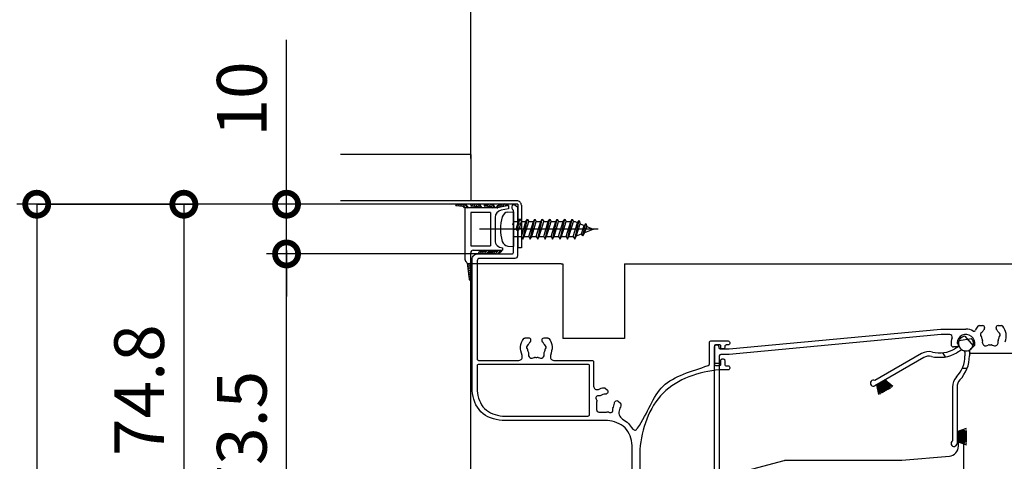
# Model space of a CAD drawing. Extents: x -424 to 186, y -4 to 301.
# Drawn here: x -224 to -174, y 236 to 258 of the extents above; entities that cross this region are included whole.
import ezdxf

# ---------------------------------------------------------------- set-up
doc = ezdxf.new("R2010")
doc.units = 0
doc.linetypes.add('CENTER', pattern=[50.8, 31.75, -6.35, 6.35, -6.35])
doc.linetypes.add('DASHED', pattern=[19.05, 12.7, -6.35])
doc.layers.get('0').update_dxf_attribs({"linetype": 'CONTINUOUS'})
doc.layers.get('DEFPOINTS').update_dxf_attribs({"linetype": 'CONTINUOUS'})
doc.layers.add('RV', color=7, linetype='CONTINUOUS')
doc.styles.add('MX_DIMTXSTY_2', font='txt.shx', dxfattribs={"width": 1.2, "bigfont": 'extfont.shx'})
doc.styles.add('MX_DIMTXSTY_5', font='txt.shx', dxfattribs={"width": 1.1, "bigfont": 'extfont.shx'})
doc.styles.add('MX_DIMTXSTY_7', font='txt.shx', dxfattribs={"width": 1.35, "bigfont": 'extfont.shx'})
doc.styles.add('MX_NOTE_STANDARD', font='txt.shx', dxfattribs={"bigfont": 'extfont.shx'})
doc.dimstyles.new('MX_DIMSTYLE_RV', dxfattribs={"dimtxt": 2.5, "dimasz": 2.5, "dimexe": 1, "dimexo": 0, "dimgap": 1, "dimtad": 1, "dimlfac": 4, "dimdsep": 46, "dimtxsty": 'MX_NOTE_STANDARD', "dimblk1": 'OPEN30', "dimblk2": 'OPEN30', "dimsah": 1, "dimcen": 2.5, "dimadec": 0, "dimazin": 0, "dimtfac": 1, "dimtmove": 0, "dimatfit": 3, "dimldrblk": 'OPEN30', "dimfxl": 1, "dimtzin": 0, "dimarcsym": 0})
pattern_1 = [(45, (0, 2.83407), (-0.0561266, 0.0561266), [])]

# ---------------------------------------------------------------- blocks, each defined once
blk = doc.blocks.new('_DOTSMALL')
at = {"color": 0, "linetype": 'ByBlock', "lineweight": -2, "const_width": 0.5}
blk.add_lwpolyline([(-0.0625, 0, 1), (0.0625, 0, 1)], format="xyb", close=True, dxfattribs=at)
blk = doc.blocks.new('*D25')
at = {"layer": 'DEFPOINTS', "color": 0}
for p in [(-210.279, 246.212), (-210.279, 246.212), (-192.708, 227.837)]:
    blk.add_point(p, dxfattribs=at)
at = {"layer": 'RV', "color": 0, "linetype": 'Continuous', "lineweight": -2}
for p, q in [((-210.279, 246.212), (-210.779, 246.212)), ((-210.279, 227.837), (-210.279, 246.212)), ((-192.708, 227.837), (-210.779, 227.837))]:
    blk.add_line(p, q, dxfattribs=at)
at = {"layer": 'RV', "color": 0, "lineweight": -2, "xscale": 2.32, "yscale": 2.32, "zscale": 2.32}
for p, rotation in [((-210.279, 246.212), 90), ((-210.279, 227.837), 270)]:
    blk.add_blockref('_DOTSMALL', p, dxfattribs=dict(at, rotation=rotation))
at = {"layer": 'RV', "color": 0, "linetype": 'Continuous', "insert": (-212.529, 237.024), "char_height": 2.5, "attachment_point": 5, "rotation": 90, "line_spacing_factor": 0.9, "style": 'MX_DIMTXSTY_2'}
blk.add_mtext('\\A1;73.5', dxfattribs=at)
blk = doc.blocks.new('_OPEN30')
at = {"color": 0, "linetype": 'ByBlock', "lineweight": -2}
for p, q in [((-1, 0.267949), (0, 0)), ((0, 0), (-1, -0.267949)), ((0, 0), (-1, 0))]:
    blk.add_line(p, q, dxfattribs=at)
blk = doc.blocks.new('*D26')
at = {"layer": 'DEFPOINTS', "color": 0}
for p in [(-210.279, 248.712), (-207.571, 248.712), (-199.994, 246.212)]:
    blk.add_point(p, dxfattribs=at)
at = {"layer": 'RV', "color": 0, "linetype": 'Continuous', "lineweight": -2}
for p, q in [((-210.279, 248.712), (-210.279, 256.969)), ((-207.571, 248.712), (-211.279, 248.712)), ((-210.279, 246.212), (-210.279, 248.712)), ((-199.994, 246.212), (-211.279, 246.212)), ((-210.279, 246.392), (-210.279, 244.072))]:
    blk.add_line(p, q, dxfattribs=at)
at = {"layer": 'RV', "color": 0, "lineweight": -2, "xscale": 2.32, "yscale": 2.32, "zscale": 2.32}
for p, rotation in [((-210.279, 248.712), 90), ((-210.279, 246.212), 270)]:
    blk.add_blockref('_DOTSMALL', p, dxfattribs=dict(at, rotation=rotation))
at = {"layer": 'RV', "color": 0, "linetype": 'Continuous', "insert": (-212.529, 254), "char_height": 2.5, "attachment_point": 5, "rotation": 90, "line_spacing_factor": 0.9, "style": 'MX_DIMTXSTY_7'}
blk.add_mtext('\\A1;10', dxfattribs=at)
blk = doc.blocks.new('*D27')
at = {"layer": 'DEFPOINTS', "color": 0}
for p in [(-222.838, 248.712), (-215.442, 230.011), (-215.442, 230.011)]:
    blk.add_point(p, dxfattribs=at)
at = {"layer": 'RV', "color": 0, "linetype": 'Continuous', "lineweight": -2}
for p, q in [((-222.838, 248.712), (-214.942, 248.712)), ((-215.442, 248.712), (-215.442, 230.011)), ((-215.442, 230.011), (-214.942, 230.011))]:
    blk.add_line(p, q, dxfattribs=at)
at = {"layer": 'RV', "color": 0, "lineweight": -2, "xscale": 2.32, "yscale": 2.32, "zscale": 2.32}
for p, rotation in [((-215.442, 248.712), 90), ((-215.442, 230.011), 270)]:
    blk.add_blockref('_DOTSMALL', p, dxfattribs=dict(at, rotation=rotation))
at = {"layer": 'RV', "color": 0, "linetype": 'Continuous', "insert": (-217.692, 239.362), "char_height": 2.5, "attachment_point": 5, "rotation": 90, "line_spacing_factor": 0.9, "style": 'MX_DIMTXSTY_2'}
blk.add_mtext('\\A1;74.8', dxfattribs=at)
blk = doc.blocks.new('*D35')
at = {"layer": 'DEFPOINTS', "color": 0}
for p in [(-201.022, 269.778), (-201.022, 269.176), (-167.271, 241.962)]:
    blk.add_point(p, dxfattribs=at)
at = {"layer": 'RV', "color": 0, "linetype": 'Continuous', "lineweight": -2}
for p, q in [((-167.271, 241.962), (-167.271, 270.176)), ((-201.022, 269.778), (-201.022, 268.176)), ((-167.271, 269.176), (-201.022, 269.176))]:
    blk.add_line(p, q, dxfattribs=at)
at = {"layer": 'RV', "color": 0, "lineweight": -2, "xscale": 2.32, "yscale": 2.32, "zscale": 2.32, "rotation": 180}
blk.add_blockref('_DOTSMALL', (-201.022, 269.176), dxfattribs=at)
at = {"layer": 'RV', "color": 0, "lineweight": -2, "xscale": 2.32, "yscale": 2.32, "zscale": 2.32}
blk.add_blockref('_DOTSMALL', (-167.271, 269.176), dxfattribs=at)
at = {"layer": 'RV', "color": 0, "linetype": 'Continuous', "insert": (-184.146, 271.426), "char_height": 2.5, "attachment_point": 5, "line_spacing_factor": 0.9, "style": 'MX_DIMTXSTY_5'}
blk.add_mtext('\\A1;135', dxfattribs=at)
blk = doc.blocks.new('*D39')
at = {"layer": 'DEFPOINTS', "color": 0}
for p in [(-207.571, 248.712), (-222.942, 157.337), (-222.838, 157.337)]:
    blk.add_point(p, dxfattribs=at)
at = {"layer": 'RV', "color": 0, "linetype": 'Continuous', "lineweight": -2}
for p, q in [((-207.571, 248.712), (-223.838, 248.712)), ((-222.838, 248.712), (-222.838, 157.337)), ((-222.942, 157.337), (-221.838, 157.337))]:
    blk.add_line(p, q, dxfattribs=at)
at = {"layer": 'RV', "color": 0, "lineweight": -2, "xscale": 2.32, "yscale": 2.32, "zscale": 2.32}
for p, rotation in [((-222.838, 248.712), 90), ((-222.838, 157.337), 270)]:
    blk.add_blockref('_DOTSMALL', p, dxfattribs=dict(at, rotation=rotation))
at = {"layer": 'RV', "color": 0, "linetype": 'Continuous', "insert": (-225.088, 203.024), "char_height": 2.5, "attachment_point": 5, "rotation": 90, "line_spacing_factor": 0.9}
blk.add_mtext('\\A1;ドア高：《1900》\u30002000\u3000〈2150〉', dxfattribs=at)
blk = doc.blocks.new('*D40')
at = {"layer": 'DEFPOINTS', "color": 0}
for p in [(-201.022, 261.641), (-171.022, 261.244), (-171.022, 248.711)]:
    blk.add_point(p, dxfattribs=at)
at = {"layer": 'RV', "color": 0, "linetype": 'Continuous', "lineweight": -2}
for p, q in [((-171.022, 248.711), (-171.022, 262.244)), ((-201.022, 261.641), (-201.022, 260.244)), ((-201.022, 261.244), (-171.022, 261.244))]:
    blk.add_line(p, q, dxfattribs=at)
at = {"layer": 'RV', "color": 0, "lineweight": -2, "xscale": 2.32, "yscale": 2.32, "zscale": 2.32, "rotation": 180}
blk.add_blockref('_DOTSMALL', (-201.022, 261.244), dxfattribs=at)
at = {"layer": 'RV', "color": 0, "lineweight": -2, "xscale": 2.32, "yscale": 2.32, "zscale": 2.32}
blk.add_blockref('_DOTSMALL', (-171.022, 261.244), dxfattribs=at)
at = {"layer": 'RV', "color": 0, "linetype": 'Continuous', "insert": (-186.022, 263.494), "char_height": 2.5, "attachment_point": 5, "line_spacing_factor": 0.9, "style": 'MX_DIMTXSTY_2'}
blk.add_mtext('\\A1;120', dxfattribs=at)

msp = doc.modelspace()

# ---------------------------------------------------------------- hatches: boundary and pattern name
at = {"layer": 'RV', "linetype": 'Continuous'}
h = msp.add_hatch(dxfattribs=at)
h.set_pattern_fill('ANSI31', scale=0.025, style=0)
h.set_pattern_definition(pattern_1)
edge = h.paths.add_edge_path()
edge.add_line((-201.1208, 248.5241), (-201.3213, 248.5241))
edge.add_arc((-201.4358, 248.4738), 0.125, 23.74212, 83.13127)
edge.add_line((-201.4208, 248.5979), (-201.745, 248.637))
edge.add_arc((-201.7405, 248.6742), 0.0375, 89.90067, 263.13127, ccw=False)
edge.add_line((-201.7404, 248.7117), (-201.389, 248.7111))
edge.add_arc((-201.3894, 248.4611), 0.25, 38.26033, 89.90067, ccw=False)
edge.add_line((-201.1931, 248.6159), (-201.1208, 248.5241))
h = msp.add_hatch(dxfattribs=at)
h.set_pattern_fill('ANSI31', scale=0.025, style=0)
h.set_pattern_definition(pattern_1)
edge = h.paths.add_edge_path()
edge.add_line((-200.4456, 248.5241), (-200.6213, 248.5241))
edge.add_line((-200.6213, 248.5241), (-200.6343, 248.5466))
edge.add_arc((-200.6993, 248.5091), 0.075, 30, 84.37192)
edge.add_line((-200.6919, 248.5837), (-200.978, 248.6119))
edge.add_arc((-200.9731, 248.6617), 0.05, 87.35254, 264.37192, ccw=False)
edge.add_line((-200.9708, 248.7116), (-200.7041, 248.7116))
edge.add_arc((-200.7041, 248.4616), 0.25, 33.47032, 90, ccw=False)
edge.add_line((-200.4955, 248.5995), (-200.4456, 248.5241))
h = msp.add_hatch(dxfattribs=at)
h.set_pattern_fill('ANSI31', scale=0.025, style=0)
h.set_pattern_definition(pattern_1)
edge = h.paths.add_edge_path()
edge.add_line((-199.7706, 248.5241), (-199.9463, 248.5241))
edge.add_line((-199.9463, 248.5241), (-199.9593, 248.5466))
edge.add_arc((-200.0243, 248.5091), 0.075, 30, 84.37192)
edge.add_line((-200.0169, 248.5837), (-200.303, 248.6119))
edge.add_arc((-200.2981, 248.6617), 0.05, 87.35254, 264.37191, ccw=False)
edge.add_line((-200.2958, 248.7116), (-200.0291, 248.7116))
edge.add_arc((-200.0291, 248.4616), 0.25, 33.47032, 90, ccw=False)
edge.add_line((-199.8205, 248.5995), (-199.7706, 248.5241))
h = msp.add_hatch(dxfattribs=at)
h.set_pattern_fill('ANSI31', scale=0.025, style=0)
h.set_pattern_definition(pattern_1)
edge = h.paths.add_edge_path()
edge.add_line((-199.1426, 248.6469), (-199.1539, 248.6575))
edge.add_arc((-199.3258, 248.476), 0.25, 46.57945, 107.78062)
edge.add_line((-199.4021, 248.714), (-199.6851, 248.6233))
edge.add_arc((-199.6698, 248.5757), 0.05, 107.78062, 283.085)
edge.add_line((-199.6585, 248.527), (-199.1426, 248.6469))
h = msp.add_hatch(dxfattribs=at)
h.set_pattern_fill('ANSI31', scale=0.025, style=0)
h.set_pattern_definition(pattern_1)
edge = h.paths.add_edge_path()
edge.add_line((-200.011, 246.3991), (-200.0609, 246.3237))
edge.add_arc((-200.2694, 246.4616), 0.25, 269.99992, 326.50557, ccw=False)
edge.add_line((-200.2694, 246.2116), (-200.5719, 246.2116))
edge.add_arc((-200.5719, 246.2616), 0.05, 94.97975, 270, ccw=False)
edge.add_line((-200.5762, 246.3114), (-200.2649, 246.3386))
edge.add_arc((-200.2714, 246.4133), 0.075, 274.97976, 330)
edge.add_line((-200.2064, 246.3758), (-200.1929, 246.3991))
edge.add_line((-200.1929, 246.3991), (-200.011, 246.3991))
h = msp.add_hatch(dxfattribs=at)
h.set_pattern_fill('ANSI31', scale=0.025, style=0)
h.set_pattern_definition(pattern_1)
edge = h.paths.add_edge_path()
edge.add_line((-199.461, 246.3991), (-199.5109, 246.3237))
edge.add_arc((-199.7194, 246.4616), 0.25, 269.99992, 326.50557, ccw=False)
edge.add_line((-199.7194, 246.2116), (-199.9935, 246.2116))
edge.add_arc((-199.9935, 246.2616), 0.05, 95.51, 270, ccw=False)
edge.add_line((-199.9983, 246.3114), (-199.7141, 246.3388))
edge.add_arc((-199.7213, 246.4135), 0.075, 275.51, 330)
edge.add_line((-199.6563, 246.376), (-199.6429, 246.3991))
edge.add_line((-199.6429, 246.3991), (-199.461, 246.3991))
h = msp.add_hatch(dxfattribs=at)
h.set_pattern_fill('ANSI31', scale=0.025, style=0)
h.set_pattern_definition(pattern_1)
edge = h.paths.add_edge_path()
edge.add_line((-201.1986, 245.7279), (-201.1031, 244.9376))
edge.add_arc((-201.0659, 244.9421), 0.0375, 186.89814, 359.53125)
edge.add_line((-201.0284, 244.9418), (-201.0218, 245.7436))
edge.add_line((-201.0218, 245.7436), (-201.1986, 245.7279))

# ---------------------------------------------------------------- linework, layer by layer
at = {"layer": 'RV', "color": 7, "linetype": 'CENTER'}
for p, q in [((-201.0221, 282.7592), (-201.0221, 104.1402)), ((-194.6148, 247.4616), (-200.5753, 247.4616))]:
    msp.add_line(p, q, dxfattribs=at)
at = {"layer": 'RV', "color": 7, "linetype": 'Continuous'}
for p, q in [((-201.0208, 251.2117), (-207.5712, 251.2117)), ((-201.0208, 251.2117), (-201.0208, 248.8867)), ((-198.6958, 248.8867), (-207.5712, 248.8867)), ((-198.6458, 248.7117), (-207.5712, 248.7117)), ((-201.4208, 248.5979), (-201.745, 248.637)), ((-201.7404, 248.7117), (-201.389, 248.7111)), ((-201.3208, 248.5241), (-201.3263, 248.5342)), ((-199.6706, 248.5241), (-201.3208, 248.5241)), ((-201.3208, 248.5241), (-201.3208, 246.0024)), ((-201.1208, 248.5241), (-201.1931, 248.6159)), ((-200.6919, 248.5837), (-200.978, 248.6119)), ((-200.7041, 248.7116), (-200.9754, 248.7116)), ((-200.6213, 248.5241), (-200.6343, 248.5466)), ((-200.4456, 248.5241), (-200.4956, 248.5996)), ((-200.0169, 248.5837), (-200.303, 248.6119)), ((-200.0291, 248.7116), (-200.3004, 248.7116)), ((-199.9463, 248.5241), (-199.9593, 248.5466)), ((-199.7706, 248.5241), (-199.8206, 248.5996)), ((-199.4021, 248.714), (-199.6851, 248.6233)), ((-199.1206, 248.652), (-199.6706, 248.5241)), ((-199.1426, 248.6469), (-199.1539, 248.6575)), ((-199.1206, 248.652), (-199.1206, 248.4743)), ((-198.8958, 248.7116), (-198.7707, 248.7116)), ((-198.6458, 248.7117), (-198.6458, 246.5117)), ((-198.4708, 248.6617), (-198.4708, 246.5117)), ((-200.0208, 248.2991), (-201.0208, 248.2991)), ((-201.0208, 248.2991), (-201.0208, 246.6241)), ((-200.0208, 248.2991), (-200.0208, 246.6241)), ((-199.7958, 248.0406), (-199.7958, 246.9)), ((-199.1206, 248.4743), (-199.4859, 248.4099)), ((-199.1506, 248.3121), (-198.8708, 248.3366)), ((-198.8708, 248.3366), (-198.8708, 246.5866)), ((-198.8708, 247.8366), (-198.6178, 247.8366)), ((-198.7335, 247.4618), (-198.6182, 247.8368)), ((-198.6611, 247.4617), (-198.5458, 247.9617)), ((-198.4708, 247.9366), (-198.6458, 247.9366)), ((-198.5208, 247.7116), (-198.6458, 247.7116)), ((-198.6179, 247.8368), (-198.5457, 247.9617)), ((-198.5891, 247.4618), (-198.4738, 247.8368)), ((-198.5458, 247.9617), (-198.4736, 247.8367)), ((-198.4737, 247.0867), (-198.2431, 247.8367)), ((-198.4735, 247.8366), (-198.2429, 247.8366)), ((-198.4014, 246.9616), (-198.1707, 247.9617)), ((-198.3294, 247.0867), (-198.0987, 247.8367)), ((-198.2429, 247.8368), (-198.1707, 247.9617)), ((-198.1708, 247.9617), (-198.0986, 247.8367)), ((-198.0987, 247.0867), (-197.8681, 247.8367)), ((-198.0985, 247.8366), (-197.8773, 247.8366)), ((-198.0265, 246.9616), (-197.7958, 247.9616)), ((-197.9544, 247.0867), (-197.7238, 247.8367)), ((-197.8679, 247.8368), (-197.7957, 247.9617)), ((-197.7959, 247.9617), (-197.7237, 247.8367)), ((-197.7237, 247.0867), (-197.4931, 247.8367)), ((-197.7235, 247.8366), (-197.4931, 247.8366)), ((-197.6514, 246.9616), (-197.4208, 247.9616)), ((-197.5794, 247.0867), (-197.3487, 247.8367)), ((-197.4929, 247.8367), (-197.4207, 247.9617)), ((-197.4209, 247.9617), (-197.3487, 247.8367)), ((-197.3488, 247.0867), (-197.1181, 247.8367)), ((-197.3486, 247.8366), (-197.1179, 247.8366)), ((-197.2764, 246.9616), (-197.0458, 247.9616)), ((-197.2044, 247.0867), (-196.9738, 247.8367)), ((-197.1179, 247.8367), (-197.0457, 247.9617)), ((-197.0458, 247.9617), (-196.9737, 247.8367)), ((-196.9737, 247.0867), (-196.7431, 247.8367)), ((-196.9736, 247.8366), (-196.7429, 247.8366)), ((-196.9014, 246.9616), (-196.6708, 247.9616)), ((-196.8294, 247.0867), (-196.5987, 247.8367)), ((-196.7429, 247.8368), (-196.6708, 247.9617)), ((-196.6708, 247.9617), (-196.5987, 247.8367)), ((-196.5988, 247.0867), (-196.3681, 247.8367)), ((-196.5986, 247.8366), (-196.3681, 247.8366)), ((-196.5264, 246.9616), (-196.2957, 247.9616)), ((-196.4544, 247.0868), (-196.2238, 247.8368)), ((-196.3679, 247.8368), (-196.2958, 247.9617)), ((-196.2958, 247.9617), (-196.2237, 247.8367)), ((-196.2237, 247.0867), (-195.9931, 247.8367)), ((-196.2236, 247.8366), (-195.9929, 247.8366)), ((-196.1515, 246.9617), (-195.9208, 247.9617)), ((-196.0794, 247.0867), (-195.8487, 247.8367)), ((-195.9929, 247.8368), (-195.9207, 247.9617)), ((-195.9208, 247.9617), (-195.8487, 247.8367)), ((-195.8612, 247.0867), (-195.647, 247.7832)), ((-195.8486, 247.8366), (-195.7761, 247.8366)), ((-195.789, 246.9617), (-195.5752, 247.8887)), ((-195.7762, 247.8367), (-195.647, 247.7832)), ((-195.7169, 247.0867), (-195.519, 247.7302)), ((-195.6469, 247.7831), (-195.5751, 247.8887)), ((-195.5752, 247.8888), (-195.519, 247.7302)), ((-195.519, 247.7301), (-195.3144, 247.6454)), ((-195.4439, 247.2244), (-195.3144, 247.6455)), ((-195.3784, 247.1161), (-195.2329, 247.7469)), ((-195.233, 247.747), (-195.3145, 247.6455)), ((-195.2785, 247.2929), (-195.1864, 247.5924)), ((-195.2328, 247.747), (-195.1862, 247.5924)), ((-195.1864, 247.5924), (-194.8709, 247.4617)), ((-198.8958, 247.4616), (-198.7708, 247.4616)), ((-198.8708, 247.0866), (-198.4735, 247.0866)), ((-198.7333, 247.4618), (-198.7045, 247.4118)), ((-198.4708, 247.4866), (-198.6458, 247.4866)), ((-198.6178, 247.4117), (-198.589, 247.4617)), ((-198.4736, 247.0868), (-198.4014, 246.9618)), ((-198.4014, 246.9617), (-198.3292, 247.0868)), ((-198.3239, 247.0866), (-198.0985, 247.0866)), ((-198.0986, 247.0868), (-198.0264, 246.9618)), ((-198.0264, 246.9617), (-197.9542, 247.0867)), ((-197.9542, 247.0866), (-197.7235, 247.0866)), ((-197.7237, 247.0867), (-197.6515, 246.9617)), ((-197.6514, 246.9617), (-197.5792, 247.0867)), ((-197.5792, 247.0866), (-197.3486, 247.0866)), ((-197.3487, 247.0867), (-197.2765, 246.9617)), ((-197.2764, 246.9617), (-197.2042, 247.0867)), ((-197.2042, 247.0866), (-196.9736, 247.0866)), ((-196.9737, 247.0867), (-196.9015, 246.9617)), ((-196.9014, 246.9617), (-196.8292, 247.0867)), ((-196.8292, 247.0866), (-196.5986, 247.0866)), ((-196.5987, 247.0867), (-196.5265, 246.9617)), ((-196.5264, 246.9618), (-196.4542, 247.0868)), ((-196.4542, 247.0866), (-196.2236, 247.0866)), ((-196.2237, 247.0867), (-196.1515, 246.9617)), ((-196.1514, 246.9617), (-196.0792, 247.0868)), ((-196.0793, 247.0866), (-195.8611, 247.0866)), ((-195.8612, 247.0867), (-195.789, 246.9617)), ((-195.7889, 246.9618), (-195.7167, 247.0867)), ((-195.7081, 247.1147), (-195.4438, 247.2242)), ((-195.3784, 247.1162), (-195.4439, 247.2244)), ((-195.3784, 247.1162), (-195.2784, 247.2929)), ((-195.2783, 247.2927), (-194.8708, 247.4615)), ((-201.0208, 246.6241), (-200.0208, 246.6241)), ((-199.4208, 246.525), (-199.4208, 246.3991)), ((-199.1506, 246.6111), (-198.8708, 246.5866)), ((-201.0208, 245.8729), (-201.0208, 246.2741)), ((-201.0208, 195.6015), (-201.0208, 246.2116)), ((-200.8965, 246.3991), (-199.4208, 246.3991)), ((-200.2649, 246.3386), (-200.5762, 246.3114)), ((-200.2694, 246.2116), (-200.5719, 246.2116)), ((-200.1929, 246.3991), (-200.2064, 246.3758)), ((-200.011, 246.3991), (-200.0609, 246.3237)), ((-199.7141, 246.3388), (-199.9983, 246.3114)), ((-199.7194, 246.2116), (-199.9935, 246.2116)), ((-199.6429, 246.3991), (-199.6563, 246.376)), ((-199.461, 246.3991), (-199.5109, 246.3237)), ((-198.4708, 246.5117), (-198.6458, 246.5117)), ((-201.2002, 245.7412), (-201.1031, 244.9376)), ((-201.1986, 245.7279), (-201.0218, 245.7436)), ((-201.0208, 245.8729), (-201.0284, 244.9418)), ((-196.4708, 245.7115), (-201.0208, 245.7115)), ((-196.4708, 245.7115), (-196.3957, 245.7115)), ((-196.3957, 245.7115), (-196.3957, 241.9615)), ((-193.2957, 245.7115), (-171.0208, 245.7115)), ((-193.2957, 245.7115), (-193.2957, 241.9615)), ((-175.4642, 242.6116), (-175.2833, 242.6116)), ((-174.5083, 242.6116), (-174.3273, 242.6116)), ((-188.0301, 241.437), (-177.3871, 242.4363)), ((-177.3743, 242.1613), (-188.0173, 241.162)), ((-177.3801, 242.4366), (-176.1208, 242.4366)), ((-176.9332, 242.1616), (-177.3672, 242.1616)), ((-176.1715, 242.0832), (-175.7636, 241.5972)), ((-175.1833, 242.5116), (-175.1833, 242.4769)), ((-174.6083, 242.4769), (-174.6083, 242.5116)), ((-193.2957, 241.9615), (-196.3957, 241.9615)), ((-188.6958, 241.6366), (-188.6208, 241.6366)), ((-176.5514, 241.7083), (-176.5225, 241.6841)), ((-176.4958, 241.6267), (-176.4958, 241.6116)), ((-176.4679, 241.8535), (-175.8431, 241.9637)), ((-175.9091, 241.3982), (-175.6897, 241.6177)), ((-188.7708, 240.7116), (-188.7708, 241.5616)), ((-188.5458, 241.5616), (-188.5458, 241.5116)), ((-188.5208, 241.0866), (-188.5208, 240.7116)), ((-188.4708, 241.4366), (-188.0372, 241.4366)), ((-188.0243, 241.1616), (-188.4458, 241.1616)), ((-178.3559, 241.2006), (-180.6975, 239.8487)), ((-177.2953, 241.2459), (-177.1735, 241.035)), ((-176.5708, 241.5366), (-176.7438, 241.5366)), ((-176.5201, 241.5388), (-176.687, 241.4424)), ((-176.3573, 241.373), (-176.5745, 241.2476)), ((-176.1708, 241.2793), (-176.1708, 241.0866)), ((-175.9458, 241.3375), (-175.9458, 241.0866)), ((-175.9458, 241.2866), (-175.9458, 241.3099)), ((-167.3958, 241.2116), (-175.8708, 241.2116)), ((-188.5208, 240.7116), (-188.7708, 240.7116)), ((-178.2434, 241.0057), (-180.6975, 239.5888)), ((-176.3047, 240.4616), (-176.0612, 240.4616)), ((-180.6109, 239.6388), (-180.3609, 239.2058)), ((-180.6109, 239.6388), (-180.5241, 239.1464)), ((-180.6109, 239.6388), (-180.4399, 239.169)), ((-180.5676, 239.6638), (-180.3176, 239.2308)), ((-180.5243, 239.6888), (-180.2743, 239.2558)), ((-180.481, 239.7138), (-180.231, 239.2808)), ((-180.4377, 239.7388), (-180.1877, 239.3058)), ((-180.3944, 239.7638), (-180.1444, 239.3308)), ((-180.3511, 239.7888), (-180.1011, 239.3558)), ((-180.3078, 239.8138), (-180.0578, 239.3808)), ((-180.2645, 239.8388), (-180.0145, 239.4058)), ((-180.2212, 239.8638), (-179.9712, 239.4308)), ((-180.1779, 239.8888), (-179.9279, 239.4558)), ((-180.1779, 239.8888), (-179.7949, 239.5675)), ((-180.1779, 239.8888), (-179.8565, 239.5058)), ((-176.7958, 239.5204), (-176.7958, 236.8165)), ((-176.5708, 239.5204), (-176.5708, 236.6866)), ((-176.5708, 237.2866), (-176.1009, 237.4576)), ((-176.5708, 237.2866), (-176.0784, 237.3735)), ((-176.5708, 237.2866), (-176.0708, 237.2866)), ((-176.5708, 237.2366), (-176.0708, 237.2366)), ((-176.5708, 237.1866), (-176.0708, 237.1866)), ((-176.5708, 237.1366), (-176.0708, 237.1366)), ((-176.5708, 237.0866), (-176.0708, 237.0866)), ((-176.5708, 237.0366), (-176.0708, 237.0366)), ((-176.5708, 236.9866), (-176.0708, 236.9866)), ((-176.5708, 236.9366), (-176.0708, 236.9366)), ((-176.5708, 236.8866), (-176.0708, 236.8866)), ((-176.5708, 236.8366), (-176.0708, 236.8366)), ((-176.5708, 236.7866), (-176.0708, 236.7866)), ((-176.5708, 236.7866), (-176.1009, 236.6156)), ((-176.5708, 236.7866), (-176.0784, 236.6998))]:
    msp.add_line(p, q, dxfattribs=at)
at = {"layer": 'RV', "color": 7, "linetype": 'DASHED'}
for p, q in [((-188.7708, 233.6616), (-188.7708, 240.7116)), ((-188.5208, 240.7116), (-188.5208, 234.2866))]:
    msp.add_line(p, q, dxfattribs=at)
at = {"layer": 'RV', "color": 7, "linetype": 'Continuous'}
for points in [[(-198.6708, 248.5616), (-198.6708, 246.1116)], [(-198.8708, 246.2866), (-198.8708, 248.3745)], [(-200.6958, 246.2116), (-198.9458, 246.2116)], [(-200.9458, 239.3366), (-200.9458, 245.9616)], [(-200.6958, 245.8616), (-200.6958, 240.9366)], [(-198.7958, 245.9866), (-200.5708, 245.9866)], [(-198.2892, 241.9866), (-198.0833, 241.9866)], [(-198.0083, 241.9116), (-198.0083, 241.8519)], [(-197.4333, 241.8519), (-197.4333, 241.8866)], [(-197.3333, 241.9866), (-197.1523, 241.9866)], [(-189.0208, 240.6732), (-189.0208, 241.7616)], [(-188.9458, 241.8366), (-188.0708, 241.8366)], [(-188.7708, 241.5866), (-188.7708, 240.6616)], [(-188.4958, 241.6366), (-188.7208, 241.6366)], [(-188.4458, 241.5116), (-188.4458, 241.5866)], [(-188.0708, 241.6366), (-188.1708, 241.6366)], [(-187.9958, 241.7616), (-187.9958, 241.7116)], [(-188.3208, 241.4366), (-188.3708, 241.4366)], [(-188.2458, 241.5616), (-188.2458, 241.5116)], [(-200.6958, 240.5866), (-200.6958, 239.3366)], [(-200.6208, 240.8616), (-198.5983, 240.8616)], [(-195.1208, 240.6616), (-200.6208, 240.6616)], [(-196.8433, 240.8616), (-194.9208, 240.8616)], [(-195.0458, 238.1366), (-195.0458, 240.5866)], [(-194.8458, 240.7866), (-194.8458, 239.5613)], [(-188.7208, 240.6116), (-188.4958, 240.6116)], [(-188.4458, 240.6616), (-188.4458, 240.8616)], [(-188.3708, 240.9366), (-188.3208, 240.9366)], [(-188.2458, 240.8616), (-188.2458, 240.6616)], [(-188.1708, 240.5866), (-188.0708, 240.5866)], [(-188.0708, 240.3866), (-188.5208, 240.3866)], [(-187.9958, 240.5116), (-187.9958, 240.4616)], [(-194.2537, 239.462), (-194.1485, 239.3569)], [(-194.1485, 239.2154), (-194.1731, 239.1909)], [(-194.6958, 238.7116), (-194.6958, 238.3866)], [(-193.7665, 238.7843), (-193.7419, 238.8089)], [(-193.6005, 238.8089), (-193.4954, 238.7037)], [(-194.5708, 238.2616), (-194.2458, 238.2616)], [(-194.1458, 237.8366), (-199.4458, 237.8366)], [(-199.4208, 238.0616), (-195.1208, 238.0616)], [(-176.4959, 236.5446), (-176.4959, 236.795)], [(-176.2459, 236.9365), (-176.2459, 228.1865)], [(-192.8958, 228.0241), (-192.8958, 236.5866)], [(-192.5208, 236.3866), (-192.5208, 228.0241)], [(-188.3356, 235.0111), (-185.2649, 235.8339)], [(-185.2455, 235.8365), (-179.3567, 235.8365)], [(-179.3501, 235.8367), (-176.9523, 236.0465)]]:
    msp.add_lwpolyline(points, dxfattribs=at)
for centre, radius, start, end in [((-201.7405, 248.6742), 0.0375, 89.90067, 263.13127), ((-201.4358, 248.4738), 0.125, 28.90204, 83.13127), ((-201.3894, 248.4611), 0.25, 38.2604, 90.2604), ((-200.9731, 248.6617), 0.05, 90.00005, 264.37192), ((-200.7041, 248.4616), 0.25, 33.49443, 90), ((-200.6993, 248.5091), 0.075, 30, 84.37192), ((-200.2981, 248.6617), 0.05, 90.00005, 264.37192), ((-200.0291, 248.4616), 0.25, 33.49443, 90), ((-200.0243, 248.5091), 0.075, 30, 84.37192), ((-199.6698, 248.5757), 0.05, 107.78062, 283.085), ((-199.3258, 248.476), 0.25, 46.57942, 107.78062), ((-198.6958, 248.6617), 0.225, 0, 90.00005), ((-199.4208, 248.0406), 0.375, 100, 180), ((-197.2708, 247.4616), 2.25, 164.11912, 195.88108), ((-199.1223, 247.9884), 0.325, 94.99935, 164.11895), ((-198.6607, 247.4365), 0.05, 210.00023, 329.99988), ((-199.4208, 246.9), 0.375, 180, 270), ((-199.1223, 246.9349), 0.325, 195.88176, 265.00048), ((-200.8958, 246.2741), 0.125, 90.00013, 180), ((-200.5719, 246.2616), 0.05, 94.97975, 270.00007), ((-200.2694, 246.4616), 0.25, 270, 326.50558), ((-200.2714, 246.4133), 0.075, 274.97975, 330), ((-199.9935, 246.2616), 0.05, 95.51, 270.00007), ((-199.7194, 246.4616), 0.25, 270, 326.50558), ((-199.7213, 246.4135), 0.075, 275.51, 330), ((-201.0708, 246.0024), 0.25, 180, 227.4505), ((-201.0708, 246.0024), 0.25, 180, 227.4505), ((-201.0708, 246.0024), 0.25, 180, 227.4505), ((-201.3243, 245.7262), 0.125, 6.89306, 47.4505), ((-201.0659, 244.9421), 0.0375, 186.89306, 359.53125), ((-174.8958, 242.0866), 0.8, 141.63349, 159.02868), ((-175.4642, 242.5366), 0.075, 90, 141.63349), ((-175.2833, 242.5116), 0.1, 360, 90), ((-174.5083, 242.5116), 0.1, 90, 180), ((-174.3273, 242.5366), 0.075, 38.36651, 90), ((-174.8958, 242.0866), 0.8, 339.07517, 38.36651), ((-177.3801, 242.3616), 0.075, 90, 95.36416), ((-177.3672, 242.0866), 0.075, 90, 95.36416), ((-176.9332, 242.0366), 0.125, 338.19625, 90), ((-176.1208, 241.7116), 0.45, 351.57499, 174.98549), ((-176.1208, 241.7116), 0.375, 97.76905, 193.87238), ((-176.1208, 241.7116), 0.725, 59.33948, 90), ((-175.7128, 242.3998), 0.075, 239.33948, 339.02868), ((-175.2651, 242.1518), 0.125, 116.8699, 223.1301), ((-175.3442, 242.3079), 0.05, 296.8699, 333.7398), ((-174.8958, 242.0866), 0.45, 134.79283, 153.7398), ((-175.2833, 242.4769), 0.1, 314.79283, 360), ((-174.5083, 242.4769), 0.1, 180, 225.20717), ((-174.8958, 242.0866), 0.45, 26.2602, 45.20717), ((-174.4474, 242.3079), 0.05, 206.2602, 243.1301), ((-174.5265, 242.1518), 0.125, 316.8699, 63.1301), ((-188.6958, 241.5616), 0.075, 90, 180), ((-188.6208, 241.5616), 0.075, 360, 90), ((-176.1208, 241.7116), 0.75, 158.19625, 184.58857), ((-176.7438, 241.6616), 0.125, 184.58857, 270), ((-176.5708, 241.6116), 0.075, 270, 0), ((-176.5192, 241.7466), 0.05, 174.98549, 230), ((-176.5708, 241.6267), 0.075, 0, 50), ((-176.5576, 241.6037), 0.075, 300, 13.87238), ((-176.1208, 241.7116), 0.375, 157.76905, 253.87238), ((-176.1208, 241.7116), 0.375, 243.74899, 342.23095), ((-176.1208, 241.7116), 0.375, 303.74899, 42.23095), ((-175.7251, 241.653), 0.05, 315, 351.57499), ((-175.3928, 242.0321), 0.05, 6.2602, 43.1301), ((-174.8958, 242.0866), 0.45, 186.2602, 208.03074), ((-175.1108, 241.7795), 0.1875, 162.29961, 307.70039), ((-175.3371, 241.8517), 0.05, 342.29961, 28.03074), ((-174.9656, 241.5915), 0.05, 81.96926, 127.70039), ((-174.8958, 242.0866), 0.45, 261.96926, 278.03074), ((-174.8259, 241.5915), 0.05, 52.29961, 98.03074), ((-174.6807, 241.7795), 0.1875, 232.29961, 17.70039), ((-174.4544, 241.8517), 0.05, 151.96926, 197.70039), ((-174.8958, 242.0866), 0.45, 331.96926, 353.7398), ((-174.3987, 242.0321), 0.05, 136.8699, 173.7398), ((-188.4708, 241.5116), 0.075, 180, 270), ((-188.4458, 241.0866), 0.075, 90, 180), ((-188.0372, 241.5116), 0.075, 270, 275.36416), ((-188.0243, 241.2366), 0.075, 270, 275.36416), ((-177.9809, 240.5511), 0.75, 76.49171, 120), ((-177.4495, 242.7631), 1.75, 256.49171, 300), ((-177.4495, 242.7631), 1.525, 256.49171, 300), ((-177.6958, 241.0866), 1.525, 316.49171, 0), ((-177.6958, 241.0866), 1.75, 316.49171, 0), ((-176.3198, 241.308), 0.075, 63.74899, 120), ((-176.2458, 241.2793), 0.075, 0, 73.87238), ((-175.8708, 241.3375), 0.075, 123.74899, 180), ((-175.8208, 241.3099), 0.125, 135, 180), ((-175.8708, 241.2866), 0.075, 180, 270), ((-177.9809, 240.5511), 0.525, 76.49171, 120), ((-180.7725, 239.7187), 0.15, 60, 300), ((-176.0458, 239.5204), 0.75, 136.49171, 180), ((-176.0458, 239.5204), 0.525, 136.49171, 180), ((-176.7208, 236.6866), 0.15, 120, 0)]:
    msp.add_arc(centre, radius, start, end, dxfattribs=at)
for points, knots in [([(-198.8708, 248.3745), (-198.8711, 248.3867), (-198.8759, 248.4127), (-198.9656, 248.4801), (-198.9355, 248.8251), (-198.7312, 248.6225), (-198.6708, 248.5616)], [0, 0, 0, 0, 0.03644746, 0.07289526, 0.33021358, 0.58753188, 0.58753188, 0.58753188, 0.58753188]), ([(-198.5983, 240.8616), (-198.5426, 240.8715), (-198.4139, 240.9254), (-198.4496, 241.2184), (-198.5792, 241.5429), (-198.4351, 241.8391), (-198.348, 241.9582)], [0, 0, 0, 0, 0.1694719, 0.3389444, 0.7813665, 1.2237883, 1.2237883, 1.2237883, 1.2237883]), ([(-198.0083, 241.8519), (-198.0084, 241.8389), (-198.013, 241.8121), (-198.0447, 241.7711), (-198.0893, 241.7267), (-198.114, 241.6777), (-198.1327, 241.6467), (-198.1744, 241.6221), (-198.235, 241.5523), (-198.2019, 241.466), (-198.1712, 241.4286), (-198.1635, 241.3894), (-198.1555, 241.3274), (-198.1262, 241.2712), (-198.1103, 241.2313), (-198.13, 241.1446), (-198.0793, 240.9496), (-197.8787, 240.9687), (-197.804, 241.0168), (-197.7687, 241.0159), (-197.7208, 241.0084), (-197.6728, 241.0159), (-197.6375, 241.0168), (-197.5628, 240.9687), (-197.3623, 240.9496), (-197.3115, 241.1446), (-197.3312, 241.2313), (-197.3153, 241.2712), (-197.286, 241.3274), (-197.278, 241.3894), (-197.2704, 241.4286), (-197.2396, 241.466), (-197.2065, 241.5523), (-197.2671, 241.6221), (-197.3088, 241.6467), (-197.3275, 241.6777), (-197.3522, 241.7267), (-197.3968, 241.7711), (-197.4285, 241.8121), (-197.4331, 241.8389), (-197.4333, 241.8519)], [0, 0, 0, 0, 0.0391952, 0.0783907, 0.1527105, 0.2270303, 0.2430485, 0.2590667, 0.3708701, 0.4826733, 0.4986915, 0.5147097, 0.6000738, 0.6854378, 0.7052596, 0.7250814, 0.9473507, 1.1696199, 1.1894417, 1.2092635, 1.272285, 1.3353065, 1.3551282, 1.37495, 1.5972193, 1.8194886, 1.8393104, 1.8591322, 1.9444962, 2.0298602, 2.0458784, 2.0618966, 2.1736999, 2.2855032, 2.3015215, 2.3175397, 2.3918594, 2.4661793, 2.5053748, 2.54457, 2.54457, 2.54457, 2.54457]), ([(-197.1523, 241.9866), (-197.1411, 241.9864), (-197.118, 241.9819), (-196.9926, 241.863), (-196.8711, 241.5372), (-196.9911, 241.219), (-197.0277, 240.9253), (-196.8989, 240.8715), (-196.8433, 240.8616)], [0, 0, 0, 0, 0.0335084, 0.0670175, 0.5094391, 0.9518624, 1.1213347, 1.2908066, 1.2908066, 1.2908066, 1.2908066]), ([(-193.4954, 238.7037), (-193.4879, 238.6959), (-193.4751, 238.6772), (-193.4711, 238.6103), (-193.4925, 238.5123), (-193.5621, 238.3507), (-193.5981, 238.1046), (-193.3688, 237.8739), (-193.0629, 237.7179), (-192.9481, 237.4566), (-192.7299, 237.3186), (-192.0949, 238.1793), (-191.6885, 239.8624), (-189.889, 240.3154), (-189.0334, 240.6173), (-189.0221, 240.6557), (-189.0208, 240.6732)], [0, 0, 0, 0, 0.0324625, 0.0649253, 0.1968621, 0.3287988, 0.5995829, 0.8703668, 1.2344457, 1.5985245, 1.7354551, 1.8723857, 4.3544123, 6.8364401, 6.8891921, 6.9419437, 6.9419437, 6.9419437, 6.9419437]), ([(-194.8458, 239.5613), (-194.8357, 239.5053), (-194.7829, 239.378), (-194.5926, 239.3927), (-194.4601, 239.4634), (-194.3517, 239.4864), (-194.2802, 239.4823), (-194.2615, 239.4695), (-194.2537, 239.462)], [0, 0, 0, 0, 0.17044994, 0.34090059, 0.48663523, 0.63236996, 0.66483284, 0.69729517, 0.69729517, 0.69729517, 0.69729517]), ([(-194.1731, 239.1909), (-194.1824, 239.1818), (-194.2047, 239.166), (-194.2769, 239.1577), (-194.3841, 239.1524), (-194.468, 239.0983), (-194.5269, 239.0686), (-194.5956, 239.0917), (-194.7475, 239.0629), (-194.7224, 238.9103), (-194.6775, 238.8538), (-194.6815, 238.8154), (-194.6942, 238.7706), (-194.6957, 238.7311), (-194.6958, 238.7116)], [0, 0, 0, 0, 0.0391952, 0.07839073, 0.21561059, 0.35283023, 0.37843723, 0.40404429, 0.56386311, 0.72368208, 0.74928913, 0.77489622, 0.83325899, 0.89162077, 0.89162077, 0.89162077, 0.89162077]), ([(-194.2458, 238.2616), (-194.2263, 238.2616), (-194.1868, 238.2632), (-194.142, 238.2759), (-194.1036, 238.2799), (-194.0471, 238.235), (-193.8944, 238.2099), (-193.8657, 238.3618), (-193.8888, 238.4305), (-193.8591, 238.4894), (-193.805, 238.5733), (-193.7997, 238.6805), (-193.7914, 238.7527), (-193.7756, 238.775), (-193.7665, 238.7843)], [0, 0, 0, 0, 0.05836178, 0.11672455, 0.14233164, 0.1679387, 0.32775766, 0.48757648, 0.51318354, 0.53879055, 0.67601019, 0.81323005, 0.85242557, 0.89162077, 0.89162077, 0.89162077, 0.89162077]), ([(-176.4959, 236.795), (-176.4959, 236.8035), (-176.4982, 236.821), (-176.5575, 236.9004), (-176.4666, 237.1983), (-176.2972, 237), (-176.2459, 236.9365)], [0, 0, 0, 0, 0.02536509, 0.05073048, 0.2956784, 0.54062648, 0.54062648, 0.54062648, 0.54062648])]:
    msp.add_open_spline(points, degree=3, knots=knots, dxfattribs=at)
for points in [[(-200.9458, 245.9616), (-200.9398, 246.0251), (-200.8955, 246.1614), (-200.7593, 246.2057), (-200.6958, 246.2116)], [(-198.9458, 246.2116), (-198.9267, 246.2134), (-198.8858, 246.2267), (-198.8725, 246.2676), (-198.8708, 246.2866)], [(-198.6708, 246.1116), (-198.6737, 246.0799), (-198.6959, 246.0117), (-198.764, 245.9896), (-198.7958, 245.9866)], [(-200.5708, 245.9866), (-200.6025, 245.9837), (-200.6706, 245.9615), (-200.6928, 245.8934), (-200.6958, 245.8616)], [(-198.348, 241.9582), (-198.3409, 241.9668), (-198.3231, 241.9817), (-198.3004, 241.9864), (-198.2892, 241.9866)], [(-198.0833, 241.9866), (-198.0642, 241.9848), (-198.0233, 241.9716), (-198.01, 241.9307), (-198.0083, 241.9116)], [(-197.4333, 241.8866), (-197.4309, 241.912), (-197.4132, 241.9665), (-197.3587, 241.9842), (-197.3333, 241.9866)], [(-189.0208, 241.7616), (-189.019, 241.7807), (-189.0057, 241.8216), (-188.9648, 241.8348), (-188.9458, 241.8366)], [(-188.7208, 241.6366), (-188.7335, 241.6354), (-188.7607, 241.6266), (-188.7696, 241.5993), (-188.7708, 241.5866)], [(-188.4458, 241.5866), (-188.4469, 241.5993), (-188.4558, 241.6266), (-188.4831, 241.6354), (-188.4958, 241.6366)], [(-188.1708, 241.6366), (-188.1898, 241.6348), (-188.2307, 241.6216), (-188.244, 241.5807), (-188.2458, 241.5616)], [(-188.0708, 241.8366), (-188.0517, 241.8348), (-188.0108, 241.8216), (-187.9975, 241.7807), (-187.9958, 241.7616)], [(-187.9958, 241.7116), (-187.9975, 241.6926), (-188.0108, 241.6517), (-188.0517, 241.6384), (-188.0708, 241.6366)], [(-188.3708, 241.4366), (-188.3898, 241.4384), (-188.4307, 241.4517), (-188.444, 241.4926), (-188.4458, 241.5116)], [(-188.2458, 241.5116), (-188.2475, 241.4926), (-188.2608, 241.4517), (-188.3017, 241.4384), (-188.3208, 241.4366)], [(-200.6958, 240.9366), (-200.694, 240.9176), (-200.6807, 240.8767), (-200.6398, 240.8634), (-200.6208, 240.8616)], [(-200.6208, 240.6616), (-200.6398, 240.6598), (-200.6807, 240.6466), (-200.694, 240.6057), (-200.6958, 240.5866)], [(-195.0458, 240.5866), (-195.0475, 240.6057), (-195.0608, 240.6466), (-195.1017, 240.6598), (-195.1208, 240.6616)], [(-194.9208, 240.8616), (-194.9017, 240.8598), (-194.8608, 240.8466), (-194.8475, 240.8057), (-194.8458, 240.7866)], [(-188.7708, 240.6616), (-188.7696, 240.6489), (-188.7607, 240.6217), (-188.7335, 240.6128), (-188.7208, 240.6116)], [(-188.4958, 240.6116), (-188.4831, 240.6128), (-188.4558, 240.6217), (-188.4469, 240.6489), (-188.4458, 240.6616)], [(-188.4458, 240.8616), (-188.444, 240.8807), (-188.4307, 240.9216), (-188.3898, 240.9348), (-188.3708, 240.9366)], [(-188.3208, 240.9366), (-188.3017, 240.9348), (-188.2608, 240.9216), (-188.2475, 240.8807), (-188.2458, 240.8616)], [(-188.2458, 240.6616), (-188.244, 240.6426), (-188.2307, 240.6017), (-188.1898, 240.5884), (-188.1708, 240.5866)], [(-188.0708, 240.5866), (-188.0517, 240.5848), (-188.0108, 240.5716), (-187.9975, 240.5307), (-187.9958, 240.5116)], [(-188.5208, 240.3866), (-189.5368, 240.2913), (-191.7173, 239.5831), (-192.4254, 237.4027), (-192.5208, 236.3866)], [(-187.9958, 240.4616), (-187.9975, 240.4426), (-188.0108, 240.4017), (-188.0517, 240.3884), (-188.0708, 240.3866)], [(-199.4458, 237.8366), (-199.8268, 237.8724), (-200.6444, 238.1379), (-200.91, 238.9556), (-200.9458, 239.3366)], [(-200.6958, 239.3366), (-200.6654, 239.0128), (-200.4396, 238.3177), (-199.7446, 238.092), (-199.4208, 238.0616)], [(-194.1485, 239.3569), (-194.1323, 239.3372), (-194.1062, 239.2862), (-194.1323, 239.2351), (-194.1485, 239.2154)], [(-193.7419, 238.8089), (-193.7223, 238.8251), (-193.6712, 238.8512), (-193.6202, 238.8251), (-193.6005, 238.8089)], [(-195.1208, 238.0616), (-195.1017, 238.0634), (-195.0608, 238.0767), (-195.0475, 238.1176), (-195.0458, 238.1366)], [(-194.6958, 238.3866), (-194.6928, 238.3549), (-194.6706, 238.2867), (-194.6025, 238.2646), (-194.5708, 238.2616)], [(-192.8958, 236.5866), (-192.9256, 236.9041), (-193.1468, 237.5855), (-193.8282, 237.8068), (-194.1458, 237.8366)], [(-176.9523, 236.0465), (-176.8332, 236.0667), (-176.5851, 236.1682), (-176.5056, 236.4242), (-176.4959, 236.5446)], [(-185.2649, 235.8339), (-185.2617, 235.8347), (-185.2553, 235.836), (-185.2487, 235.8365), (-185.2455, 235.8365)], [(-179.3567, 235.8365), (-179.3556, 235.8365), (-179.3534, 235.8365), (-179.3512, 235.8366), (-179.3501, 235.8367)]]:
    msp.add_open_spline(points, degree=3, dxfattribs=at)
for p in [(-198.8958, 247.7116), (-198.4708, 247.7116), (-199.5208, 247.4616), (-198.8708, 247.4616), (-198.4708, 247.4616), (-194.8708, 247.4616), (-194.8708, 247.4616)]:
    msp.add_point(p, dxfattribs=at)

# ---------------------------------------------------------------- dimensions: what is measured, and where the dimension line sits
for base, p1, p2, override, picture, middle in [((-201.0221, 269.1758), (-167.2708, 241.9616), (-201.0221, 269.7779), {"dimasz": 2.32, "dimdec": 0, "dimtxsty": 'MX_DIMTXSTY_5', "dimblk1": 'DOTSMALL', "dimblk2": 'DOTSMALL', "dimtzin": 8}, '*D35', (-184.1464, 269.1758)), ((-171.0221, 261.2436), (-201.0221, 261.641), (-171.0221, 248.7108), {"dimasz": 2.32, "dimdec": 0, "dimtxsty": 'MX_DIMTXSTY_2', "dimblk1": 'DOTSMALL', "dimblk2": 'DOTSMALL', "dimtzin": 8}, '*D40', (-186.0221, 261.2436))]:
    dim = msp.add_linear_dim(base=base, p1=p1, p2=p2, text='\\A1;<>', dimstyle='MX_DIMSTYLE_RV', override=override, dxfattribs=at)
    dim.commit()
    dim.dimension.update_dxf_attribs({"geometry": picture, "text_midpoint": middle, "dimtype": 160})
for base, p1, p2, text, override, picture, middle in [((-210.2792, 248.7117), (-199.9935, 246.2116), (-207.5712, 248.7117), '\\A1;<>', {"dimasz": 2.32, "dimdec": 0, "dimtxsty": 'MX_DIMTXSTY_7', "dimblk1": 'DOTSMALL', "dimblk2": 'DOTSMALL', "dimtzin": 8}, '*D26', (-210.2792, 254.0004)), ((-222.8379, 157.3369), (-207.5712, 248.7117), (-222.9421, 157.3369), '\\A1;ドア高：《1900》\u30002000\u3000〈2150〉', {"dimasz": 2.32, "dimdec": 0, "dimlfac": 0.25, "dimzin": 0, "dimblk1": 'DOTSMALL', "dimblk2": 'DOTSMALL'}, '*D39', (-222.8379, 203.0243)), ((-215.4418, 230.0114), (-222.8379, 248.7117), (-215.4418, 230.0114), '\\A1;<>', {"dimasz": 2.32, "dimexe": 0.5, "dimdec": 1, "dimtxsty": 'MX_DIMTXSTY_2', "dimblk1": 'DOTSMALL', "dimblk2": 'DOTSMALL', "dimtzin": 8}, '*D27', (-215.4418, 239.3616)), ((-210.2792, 246.2116), (-192.7083, 227.8366), (-210.2792, 246.2116), '\\A1;<>', {"dimasz": 2.32, "dimexe": 0.5, "dimdec": 1, "dimtxsty": 'MX_DIMTXSTY_2', "dimblk1": 'DOTSMALL', "dimblk2": 'DOTSMALL', "dimtzin": 8}, '*D25', (-210.2792, 237.0241))]:
    dim = msp.add_linear_dim(base=base, p1=p1, p2=p2, angle=90, text=text, dimstyle='MX_DIMSTYLE_RV', override=override, dxfattribs=at)
    dim.commit()
    dim.dimension.update_dxf_attribs({"geometry": picture, "text_midpoint": middle, "dimtype": 160})

doc.saveas('drawing.dxf')
